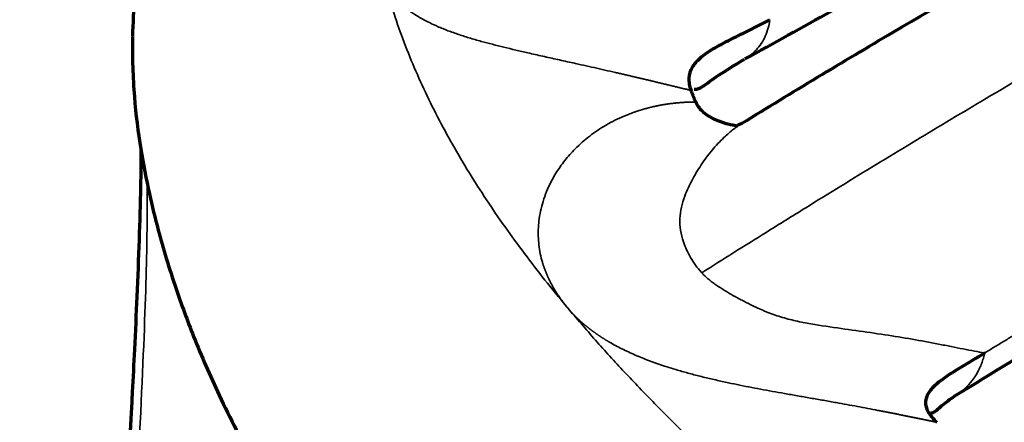
# Model space of a CAD drawing. Units: millimetres. Extents: x -2053 to 3220, y 297 to 2683.
# Drawn here: x 1398 to 1461, y 1047 to 1073 of the extents above; entities that cross this region are included whole.
import ezdxf

# ---------------------------------------------------------------- set-up
doc = ezdxf.new("R2010")
doc.units = ezdxf.units.MM
doc.layers.add('1', color=7, linetype='Continuous', true_color=0xffffff)

msp = doc.modelspace()

# ---------------------------------------------------------------- linework, layer by layer
at = {"layer": '1', "color": 155, "linetype": 'Continuous', "lineweight": 70}
for points, knots in [([(1444.68, 1070.663), (1448.414, 1072.735), (1455.874, 1076.843), (1466.735, 1082.735), (1476.962, 1088.194), (1486.252, 1093.067), (1494.612, 1097.375), (1502.049, 1101.137), (1508.569, 1104.377), (1514.179, 1107.119), (1518.881, 1109.387), (1522.539, 1111.134), (1525.245, 1112.418), (1527.154, 1113.321), (1528.934, 1114.161), (1531.08, 1115.171), (1534.018, 1116.554), (1537.812, 1118.337), (1542.465, 1120.525), (1547.983, 1123.124), (1554.378, 1126.15), (1561.665, 1129.637), (1569.581, 1133.488), (1575.08, 1136.249), (1577.843, 1137.655)], [0, 0, 0, 0, 0.084016, 0.167996, 0.244967, 0.314949, 0.377964, 0.434038, 0.483208, 0.525511, 0.56097, 0.589603, 0.608249, 0.622139, 0.632753, 0.648438, 0.670507, 0.698982, 0.733873, 0.775198, 0.823014, 0.8774, 0.938461, 1, 1, 1, 1]), ([(1585.771, 1135.358), (1583.777, 1134.372), (1579.703, 1132.384), (1573.832, 1129.616), (1568.304, 1127.07), (1563.534, 1124.911), (1559.578, 1123.143), (1556.491, 1121.774), (1553.88, 1120.622), (1551.352, 1119.512), (1548.058, 1118.069), (1543.966, 1116.282), (1539.212, 1114.213), (1534.019, 1111.95), (1528.57, 1109.574), (1522.678, 1106.967), (1516.625, 1104.251), (1509.459, 1100.969), (1501.133, 1097.053), (1491.817, 1092.526), (1482.394, 1087.785), (1473.057, 1082.947), (1463.688, 1077.853), (1454.169, 1072.356), (1447.74, 1068.483), (1444.481, 1066.472)], [0, 0, 0, 0, 0.041961, 0.085782, 0.123779, 0.158734, 0.186642, 0.207507, 0.22411, 0.241921, 0.261066, 0.293919, 0.328619, 0.361892, 0.404013, 0.444153, 0.486712, 0.532352, 0.59622, 0.66358, 0.730526, 0.79689, 0.862586, 0.930276, 1, 1, 1, 1]), ([(1458.403, 1048.883), (1460.692, 1050.296), (1465.296, 1053.092), (1471.912, 1056.985), (1477.948, 1060.411), (1483.086, 1063.218), (1487.339, 1065.469), (1490.925, 1067.318), (1494.206, 1068.984), (1498.776, 1071.274), (1504.979, 1074.316), (1512.997, 1078.126), (1521.549, 1082.051), (1529.759, 1085.688), (1537.356, 1088.954), (1544.297, 1091.876), (1551.161, 1094.72), (1557.756, 1097.448), (1562.968, 1099.611), (1566.75, 1101.186), (1569.246, 1102.228), (1571.517, 1103.182), (1573.675, 1104.092), (1575.944, 1105.053), (1578.656, 1106.209), (1582.033, 1107.662), (1586.19, 1109.473), (1591.136, 1111.67), (1596.554, 1114.132), (1600.327, 1115.906), (1602.185, 1116.792)], [0, 0, 0, 0, 0.048318, 0.097118, 0.139487, 0.175534, 0.205381, 0.22908, 0.251079, 0.274447, 0.325246, 0.38147, 0.442773, 0.504513, 0.553229, 0.601386, 0.649117, 0.696127, 0.738498, 0.757301, 0.774561, 0.790233, 0.804313, 0.819189, 0.83709, 0.860286, 0.888795, 0.922696, 0.961959, 1, 1, 1, 1]), ([(1416.29, 1102.238), (1415.362, 1101.03), (1413.806, 1098.845), (1411.98, 1095.893), (1410.842, 1093.821), (1410.165, 1092.484), (1409.719, 1091.559), (1409.291, 1090.627), (1408.705, 1089.278), (1407.95, 1087.37), (1407.031, 1084.664), (1406.098, 1081.212), (1405.295, 1076.965), (1405.047, 1073.828), (1405.002, 1072.123)], [0, 0, 0, 0, 0.142534, 0.253404, 0.332349, 0.370514, 0.398079, 0.429923, 0.466461, 0.53466, 0.619381, 0.726148, 0.853423, 1, 1, 1, 1]), ([(1446.297, 1073.212), (1446.125, 1073.117), (1445.783, 1072.933), (1445.274, 1072.672), (1444.772, 1072.422), (1444.281, 1072.18), (1443.804, 1071.944), (1443.19, 1071.631), (1442.476, 1071.235), (1441.748, 1070.721), (1441.221, 1070.132), (1441.031, 1069.552), (1441.066, 1069.036), (1441.144, 1068.766), (1441.198, 1068.628)], [0, 0, 0, 0, 0.0625, 0.125001, 0.187501, 0.250001, 0.312502, 0.375002, 0.500003, 0.625003, 0.750004, 0.875005, 0.937505, 1, 1, 1, 1]), ([(1405.002, 1072.077), (1404.984, 1070.776), (1405.06, 1068.336), (1405.485, 1064.958), (1406.04, 1062.086), (1406.619, 1059.725), (1407.197, 1057.692), (1407.929, 1055.401), (1409.023, 1052.428), (1410.679, 1048.617), (1413.002, 1044.12), (1416.155, 1038.994), (1418.713, 1035.439), (1420.172, 1033.571)], [0, 0, 0, 0, 0.094186, 0.178357, 0.25106, 0.311142, 0.358375, 0.40975, 0.489469, 0.588269, 0.705866, 0.842952, 1, 1, 1, 1]), ([(1441.403, 1068.716), (1441.508, 1068.679), (1441.861, 1068.782), (1442.825, 1069.544), (1443.941, 1070.216), (1444.655, 1070.653)], [0, 0, 0, 0, 0.21539, 0.574073, 1, 1, 1, 1]), ([(1441.499, 1067.874), (1441.488, 1067.902), (1441.465, 1067.958), (1441.43, 1068.041), (1441.396, 1068.125), (1441.362, 1068.209), (1441.328, 1068.292), (1441.295, 1068.376), (1441.262, 1068.46), (1441.229, 1068.543), (1441.208, 1068.599), (1441.197, 1068.626)], [0, 0, 0, 0, 0.111591, 0.223062, 0.334412, 0.445643, 0.556753, 0.667743, 0.778615, 0.889367, 1, 1, 1, 1]), ([(1441.5, 1067.875), (1441.54, 1067.777), (1441.65, 1067.579), (1441.899, 1067.29), (1442.235, 1067.021), (1442.641, 1066.786), (1443.097, 1066.595), (1443.632, 1066.434), (1444.019, 1066.363), (1444.238, 1066.334)], [0, 0, 0, 0, 0.136881, 0.273769, 0.410658, 0.547546, 0.684434, 0.821322, 1, 1, 1, 1]), ([(1405.552, 1064.84), (1405.55, 1064.088), (1405.526, 1062.222), (1405.436, 1058.99), (1405.296, 1055.399), (1405.142, 1052.078), (1405.012, 1049.509), (1404.918, 1047.733), (1404.85, 1046.497), (1404.779, 1045.215), (1404.688, 1043.606), (1404.566, 1041.499), (1404.41, 1038.886), (1404.215, 1035.708), (1403.974, 1031.895), (1403.677, 1027.322), (1403.316, 1021.901), (1402.884, 1015.558), (1402.376, 1008.223), (1401.786, 999.84), (1401.112, 990.37), (1400.351, 979.797), (1399.504, 968.13), (1398.609, 955.866), (1397.996, 947.495), (1397.693, 943.372)], [0, 0, 0, 0, 0.026885, 0.060452, 0.093515, 0.123322, 0.147034, 0.159401, 0.16848, 0.177994, 0.191091, 0.208168, 0.229746, 0.25508, 0.285791, 0.322629, 0.366252, 0.417274, 0.476246, 0.543623, 0.619728, 0.70471, 0.798502, 0.900779, 1, 1, 1, 1]), ([(1460.231, 1051.602), (1460.15, 1051.552), (1459.991, 1051.455), (1459.674, 1051.264), (1459.135, 1050.942), (1458.41, 1050.509), (1457.637, 1050.012), (1456.994, 1049.519), (1456.61, 1049.089), (1456.433, 1048.719), (1456.378, 1048.427), (1456.414, 1048.117), (1456.547, 1047.791), (1456.78, 1047.452), (1456.995, 1047.221), (1457.115, 1047.105)], [0, 0, 0, 0, 0.03125, 0.0625, 0.125, 0.25, 0.375, 0.500001, 0.625001, 0.687501, 0.750001, 0.812501, 0.875001, 0.937501, 1, 1, 1, 1]), ([(1456.724, 1047.725), (1456.82, 1047.698), (1457.038, 1047.791), (1457.515, 1048.267), (1458.074, 1048.662), (1458.384, 1048.879)], [0, 0, 0, 0, 0.348162, 0.690948, 1, 1, 1, 1])]:
    msp.add_open_spline(points, degree=3, knots=knots, dxfattribs=at)
at = {"layer": '1', "color": 155, "linetype": 'Continuous', "lineweight": 35}
for points, knots in [([(1594.665, 1131.292), (1593.842, 1130.895), (1591.458, 1129.753), (1588.294, 1128.267), (1585.561, 1127.004), (1583.992, 1126.285), (1582.423, 1125.569), (1580.467, 1124.684), (1578.131, 1123.637), (1575.544, 1122.488), (1572.18, 1121.007), (1568.823, 1119.547), (1565.724, 1118.21), (1563.308, 1117.172), (1560.897, 1116.142), (1558.024, 1114.919), (1555.561, 1113.872), (1552.604, 1112.618), (1549.885, 1111.468), (1547.068, 1110.275), (1544.916, 1109.366), (1543.102, 1108.596), (1541.657, 1107.985), (1540.44, 1107.469), (1539.128, 1106.911), (1537.623, 1106.27), (1536.095, 1105.617), (1534.682, 1105.011), (1532.78, 1104.192), (1530.499, 1103.205), (1527.316, 1101.817), (1521.933, 1099.444), (1514.253, 1095.976), (1505.674, 1091.965), (1498.636, 1088.569), (1493.129, 1085.85), (1489.3, 1083.927), (1486.237, 1082.368), (1484.327, 1081.387), (1482.804, 1080.599), (1481.296, 1079.815), (1479.784, 1079.021), (1478.061, 1078.106), (1476.546, 1077.294), (1475.034, 1076.476), (1473.345, 1075.553), (1471.435, 1074.497), (1468.404, 1072.798), (1464.61, 1070.627), (1460.057, 1067.957), (1455.483, 1065.218), (1451.675, 1062.896), (1448.537, 1060.961), (1445.528, 1059.09), (1443.281, 1057.681), (1441.888, 1056.803)], [0, 0, 0, 0, 0.015921, 0.046129, 0.061302, 0.068885, 0.076551, 0.091749, 0.106833, 0.121928, 0.142044, 0.172233, 0.18728, 0.202427, 0.21933, 0.234297, 0.258489, 0.2674, 0.29203, 0.311602, 0.322469, 0.334094, 0.347055, 0.350754, 0.357904, 0.372702, 0.38022, 0.38781, 0.400343, 0.417443, 0.432496, 0.462694, 0.523008, 0.583342, 0.631511, 0.661739, 0.691986, 0.707105, 0.722229, 0.729744, 0.737192, 0.752036, 0.759622, 0.771264, 0.781978, 0.789546, 0.804659, 0.81978, 0.849528, 0.879765, 0.909999, 0.940234, 0.955326, 0.972315, 1, 1, 1, 1]), ([(1603.332, 1118.965), (1603.169, 1118.888), (1602.843, 1118.733), (1602.354, 1118.502), (1601.865, 1118.271), (1601.376, 1118.041), (1600.888, 1117.812), (1600.399, 1117.584), (1599.91, 1117.356), (1599.422, 1117.129), (1598.933, 1116.902), (1598.445, 1116.676), (1597.957, 1116.451), (1597.469, 1116.226), (1596.98, 1116.002), (1596.492, 1115.779), (1596.004, 1115.556), (1595.516, 1115.333), (1595.029, 1115.112), (1594.541, 1114.89), (1594.053, 1114.67), (1593.565, 1114.45), (1593.078, 1114.23), (1592.59, 1114.011), (1592.103, 1113.793), (1591.616, 1113.575), (1591.129, 1113.357), (1590.641, 1113.14), (1590.154, 1112.923), (1589.666, 1112.707), (1589.178, 1112.491), (1588.691, 1112.276), (1588.204, 1112.062), (1587.717, 1111.848), (1587.23, 1111.634), (1586.744, 1111.421), (1586.258, 1111.209), (1585.771, 1110.997), (1585.285, 1110.785), (1584.799, 1110.574), (1584.313, 1110.363), (1583.827, 1110.153), (1583.34, 1109.942), (1582.854, 1109.733), (1582.368, 1109.523), (1581.883, 1109.314), (1581.397, 1109.106), (1580.911, 1108.897), (1580.425, 1108.689), (1579.94, 1108.482), (1579.454, 1108.274), (1578.969, 1108.067), (1578.483, 1107.861), (1577.998, 1107.654), (1577.513, 1107.448), (1577.028, 1107.243), (1576.542, 1107.037), (1576.057, 1106.832), (1575.572, 1106.627), (1575.087, 1106.422), (1574.602, 1106.218), (1574.118, 1106.014), (1573.633, 1105.81), (1573.148, 1105.606), (1572.663, 1105.403), (1572.178, 1105.199), (1571.693, 1104.996), (1571.12, 1104.756), (1570.459, 1104.48), (1569.711, 1104.168), (1568.962, 1103.856), (1568.214, 1103.544), (1567.466, 1103.233), (1566.718, 1102.923), (1565.971, 1102.613), (1565.224, 1102.303), (1564.476, 1101.993), (1563.729, 1101.684), (1562.982, 1101.374), (1562.235, 1101.065), (1561.487, 1100.756), (1560.74, 1100.447), (1559.993, 1100.139), (1559.246, 1099.831), (1558.5, 1099.523), (1557.754, 1099.215), (1557.007, 1098.907), (1556.26, 1098.599), (1555.512, 1098.291), (1554.765, 1097.983), (1554.017, 1097.674), (1553.271, 1097.366), (1552.525, 1097.058), (1551.813, 1096.763), (1551.134, 1096.482), (1550.488, 1096.214), (1549.84, 1095.946), (1549.194, 1095.678), (1548.547, 1095.41), (1547.9, 1095.141), (1547.253, 1094.872), (1546.607, 1094.603), (1545.673, 1094.215), (1544.452, 1093.705), (1542.944, 1093.073), (1541.436, 1092.439), (1539.928, 1091.804), (1538.422, 1091.167), (1536.916, 1090.525), (1535.409, 1089.88), (1533.903, 1089.232), (1531.609, 1088.239), (1528.528, 1086.892), (1524.663, 1085.176), (1520.8, 1083.435), (1516.94, 1081.667), (1513.081, 1079.873), (1509.225, 1078.053), (1505.371, 1076.206), (1502.435, 1074.779), (1500.418, 1073.787), (1499.318, 1073.244), (1498.218, 1072.698), (1497.117, 1072.149), (1496.017, 1071.598), (1494.917, 1071.043), (1493.816, 1070.485), (1492.715, 1069.923), (1491.615, 1069.359), (1490.516, 1068.792), (1489.417, 1068.221), (1488.318, 1067.647), (1487.218, 1067.069), (1486.383, 1066.626), (1485.813, 1066.322), (1485.507, 1066.16), (1485.202, 1065.997), (1484.897, 1065.833), (1484.592, 1065.67), (1484.287, 1065.506), (1483.982, 1065.342), (1483.677, 1065.178), (1483.373, 1065.013), (1483.068, 1064.848), (1482.764, 1064.683), (1482.459, 1064.518), (1482.155, 1064.352), (1481.85, 1064.186), (1481.545, 1064.019), (1481.241, 1063.852), (1480.936, 1063.685), (1480.631, 1063.517), (1480.327, 1063.349), (1480.022, 1063.181), (1479.717, 1063.013), (1479.413, 1062.844), (1479.108, 1062.674), (1478.804, 1062.505), (1478.499, 1062.335), (1478.194, 1062.165), (1477.89, 1061.994), (1477.585, 1061.824), (1477.281, 1061.653), (1476.976, 1061.481), (1476.671, 1061.309), (1476.367, 1061.137), (1476.062, 1060.965), (1475.758, 1060.792), (1475.453, 1060.619), (1475.148, 1060.446), (1474.844, 1060.272), (1474.539, 1060.098), (1474.234, 1059.924), (1473.93, 1059.749), (1473.625, 1059.574), (1473.321, 1059.399), (1473.016, 1059.223), (1472.711, 1059.047), (1472.407, 1058.871), (1472.102, 1058.695), (1471.798, 1058.518), (1471.493, 1058.341), (1471.188, 1058.163), (1470.884, 1057.986), (1470.579, 1057.808), (1470.275, 1057.629), (1469.97, 1057.451), (1469.666, 1057.272), (1469.361, 1057.093), (1469.057, 1056.913), (1468.752, 1056.734), (1468.448, 1056.554), (1468.143, 1056.374), (1467.839, 1056.193), (1467.534, 1056.012), (1467.23, 1055.831), (1466.925, 1055.65), (1466.621, 1055.468), (1466.317, 1055.287), (1466.012, 1055.105), (1465.708, 1054.922), (1465.403, 1054.74), (1465.099, 1054.557), (1464.795, 1054.374), (1464.49, 1054.19), (1464.186, 1054.007), (1463.882, 1053.823), (1463.577, 1053.639), (1463.273, 1053.455), (1462.969, 1053.271), (1462.664, 1053.086), (1462.36, 1052.901), (1462.056, 1052.716), (1461.752, 1052.531), (1461.447, 1052.345), (1461.143, 1052.16), (1460.839, 1051.974), (1460.535, 1051.788), (1460.332, 1051.664), (1460.231, 1051.602)], [0, 0, 0, 0, 0.003371, 0.006741, 0.010112, 0.013483, 0.016853, 0.020224, 0.023594, 0.026964, 0.030334, 0.033703, 0.037073, 0.040442, 0.043812, 0.047181, 0.050551, 0.053921, 0.05729, 0.06066, 0.06403, 0.067399, 0.070769, 0.074138, 0.077507, 0.080874, 0.084241, 0.08761, 0.090982, 0.094356, 0.09773, 0.101104, 0.104477, 0.107847, 0.111215, 0.114583, 0.117951, 0.121319, 0.124688, 0.128057, 0.131426, 0.134795, 0.138165, 0.141534, 0.144903, 0.148272, 0.151641, 0.155011, 0.15838, 0.161749, 0.165118, 0.168487, 0.171856, 0.175224, 0.178593, 0.181962, 0.185331, 0.1887, 0.192068, 0.195437, 0.198806, 0.202175, 0.205544, 0.208914, 0.212283, 0.215654, 0.219024, 0.222396, 0.227604, 0.232813, 0.238021, 0.243228, 0.248433, 0.253636, 0.258837, 0.264036, 0.269236, 0.274436, 0.279639, 0.284845, 0.290052, 0.295256, 0.300459, 0.30566, 0.310861, 0.316063, 0.321267, 0.326475, 0.331685, 0.336898, 0.342111, 0.34732, 0.352517, 0.357707, 0.362207, 0.366719, 0.371239, 0.375755, 0.380258, 0.384772, 0.389286, 0.393795, 0.398305, 0.408832, 0.41935, 0.429883, 0.440405, 0.450921, 0.461445, 0.471974, 0.482502, 0.49303, 0.520095, 0.547155, 0.574215, 0.601275, 0.628336, 0.6554, 0.682465, 0.709528, 0.717259, 0.724989, 0.73272, 0.740452, 0.748186, 0.755921, 0.763657, 0.771396, 0.779135, 0.786858, 0.794585, 0.802316, 0.810044, 0.817782, 0.819929, 0.822075, 0.824222, 0.826368, 0.828513, 0.830658, 0.832802, 0.834945, 0.837088, 0.839229, 0.841371, 0.843513, 0.845655, 0.847798, 0.84994, 0.852083, 0.854226, 0.856369, 0.858512, 0.860655, 0.862798, 0.86494, 0.867083, 0.869226, 0.871368, 0.873511, 0.875654, 0.877797, 0.87994, 0.882083, 0.884227, 0.88637, 0.888513, 0.890657, 0.8928, 0.894944, 0.897087, 0.899231, 0.901375, 0.903518, 0.905662, 0.907806, 0.90995, 0.912094, 0.914238, 0.916382, 0.918526, 0.92067, 0.922814, 0.924958, 0.927102, 0.929246, 0.93139, 0.933534, 0.935678, 0.937822, 0.939966, 0.94211, 0.944254, 0.946399, 0.948543, 0.950687, 0.952831, 0.954975, 0.957119, 0.959264, 0.961408, 0.963552, 0.965696, 0.967841, 0.969985, 0.972129, 0.974273, 0.976418, 0.978562, 0.980706, 0.98285, 0.984994, 0.987138, 0.989282, 0.991426, 0.99357, 0.995713, 0.997857, 1, 1, 1, 1]), ([(1405.002, 1072.082), (1405.004, 1072.513), (1405.129, 1074.792), (1406.521, 1079.52), (1412.654, 1083.98), (1417.834, 1084.455), (1420.255, 1084.315)], [0, 0, 0, 0, 0.070817, 0.39266, 0.714504, 1, 1, 1, 1]), ([(1441.197, 1068.627), (1441.158, 1068.636), (1441.08, 1068.655), (1440.963, 1068.683), (1440.846, 1068.711), (1440.729, 1068.739), (1440.611, 1068.767), (1440.493, 1068.796), (1440.375, 1068.824), (1440.256, 1068.853), (1440.137, 1068.882), (1440.018, 1068.91), (1439.899, 1068.939), (1439.779, 1068.968), (1439.659, 1068.997), (1439.538, 1069.026), (1439.417, 1069.055), (1439.296, 1069.084), (1439.175, 1069.113), (1439.053, 1069.142), (1438.931, 1069.171), (1438.809, 1069.2), (1438.686, 1069.23), (1438.563, 1069.259), (1438.44, 1069.288), (1438.316, 1069.317), (1438.193, 1069.347), (1438.068, 1069.376), (1437.944, 1069.406), (1437.819, 1069.435), (1437.694, 1069.464), (1437.569, 1069.494), (1437.443, 1069.523), (1437.317, 1069.553), (1437.191, 1069.582), (1437.064, 1069.612), (1436.937, 1069.641), (1436.81, 1069.671), (1436.682, 1069.7), (1436.554, 1069.729), (1436.426, 1069.759), (1436.112, 1069.831), (1435.613, 1069.944), (1434.924, 1070.1), (1434.238, 1070.253), (1433.615, 1070.392), (1433.055, 1070.516), (1432.562, 1070.625), (1432.072, 1070.734), (1431.587, 1070.843), (1431.107, 1070.951), (1430.525, 1071.084), (1429.847, 1071.241), (1429.079, 1071.425), (1428.334, 1071.612), (1427.711, 1071.778), (1427.207, 1071.92), (1426.816, 1072.036), (1426.435, 1072.154), (1426.065, 1072.276), (1425.706, 1072.402), (1425.359, 1072.531), (1425.022, 1072.665), (1424.615, 1072.839), (1424.147, 1073.059), (1423.638, 1073.335), (1423.171, 1073.629), (1422.746, 1073.942), (1422.466, 1074.186), (1422.299, 1074.349), (1422.226, 1074.422), (1422.156, 1074.496), (1422.088, 1074.571), (1422.022, 1074.647), (1421.958, 1074.723), (1421.897, 1074.8), (1421.838, 1074.877), (1421.781, 1074.955), (1421.726, 1075.034), (1421.674, 1075.113), (1421.636, 1075.175), (1421.61, 1075.218), (1421.595, 1075.243), (1421.581, 1075.269), (1421.567, 1075.294), (1421.552, 1075.32), (1421.538, 1075.346), (1421.525, 1075.372), (1421.511, 1075.398), (1421.498, 1075.424), (1421.485, 1075.451), (1421.472, 1075.478), (1421.459, 1075.505), (1421.446, 1075.533), (1421.434, 1075.56), (1421.421, 1075.588), (1421.409, 1075.616), (1421.397, 1075.644), (1421.386, 1075.673), (1421.374, 1075.701), (1421.363, 1075.73), (1421.352, 1075.759), (1421.341, 1075.789), (1421.33, 1075.818), (1421.319, 1075.848), (1421.309, 1075.878), (1421.299, 1075.908), (1421.289, 1075.939), (1421.279, 1075.969), (1421.269, 1076), (1421.26, 1076.031), (1421.25, 1076.062), (1421.241, 1076.094), (1421.232, 1076.126), (1421.223, 1076.157), (1421.218, 1076.179), (1421.215, 1076.19)], [0, 0, 0, 0, 0.006305, 0.012596, 0.018874, 0.025139, 0.031391, 0.03763, 0.043856, 0.05007, 0.056272, 0.062461, 0.068639, 0.074804, 0.080959, 0.087101, 0.093233, 0.099353, 0.105463, 0.111562, 0.11765, 0.123728, 0.129796, 0.135855, 0.141903, 0.147942, 0.153972, 0.159993, 0.166005, 0.172009, 0.178004, 0.183991, 0.18997, 0.195941, 0.201905, 0.207862, 0.213811, 0.219754, 0.22569, 0.23162, 0.237544, 0.243462, 0.274951, 0.305764, 0.335946, 0.365545, 0.386891, 0.407872, 0.428508, 0.448818, 0.468821, 0.488537, 0.521095, 0.55264, 0.583264, 0.61306, 0.629817, 0.646256, 0.662397, 0.678259, 0.693866, 0.709241, 0.724409, 0.739396, 0.765707, 0.791555, 0.817124, 0.842607, 0.868204, 0.873667, 0.879122, 0.884572, 0.890019, 0.895466, 0.900913, 0.906362, 0.911817, 0.917278, 0.922748, 0.928229, 0.933723, 0.935414, 0.937117, 0.938831, 0.940557, 0.942293, 0.944041, 0.945801, 0.947572, 0.949355, 0.951149, 0.952955, 0.954773, 0.956603, 0.958445, 0.960299, 0.962165, 0.964043, 0.965934, 0.967837, 0.969752, 0.971679, 0.973619, 0.975572, 0.977537, 0.979515, 0.981506, 0.983509, 0.985525, 0.987554, 0.989596, 0.99165, 0.993718, 0.995799, 0.997893, 1, 1, 1, 1]), ([(1433.109, 1054.636), (1432.646, 1055.2), (1431.718, 1056.328), (1430.397, 1058.044), (1429.132, 1059.777), (1427.933, 1061.531), (1426.801, 1063.303), (1425.743, 1065.094), (1424.763, 1066.903), (1423.865, 1068.729), (1423.053, 1070.572), (1422.336, 1072.43), (1421.71, 1074.302), (1421.38, 1075.56), (1421.215, 1076.189)], [0, 0, 0, 0, 0.083335, 0.166675, 0.250018, 0.333363, 0.416704, 0.500036, 0.583357, 0.666666, 0.749974, 0.833298, 0.916644, 1, 1, 1, 1]), ([(1446.297, 1073.212), (1446.29, 1073.149), (1446.277, 1073.019), (1446.215, 1072.697), (1446.077, 1072.266), (1445.83, 1071.774), (1445.523, 1071.348), (1445.165, 1070.991), (1444.874, 1070.78), (1444.709, 1070.684), (1444.68, 1070.667)], [0, 0, 0, 0, 0.054407, 0.113433, 0.28348, 0.453716, 0.623931, 0.793908, 0.964007, 1, 1, 1, 1]), ([(1433.11, 1054.636), (1433.092, 1054.659), (1433.055, 1054.705), (1433.001, 1054.773), (1432.948, 1054.841), (1432.895, 1054.91), (1432.843, 1054.979), (1432.793, 1055.048), (1432.743, 1055.117), (1432.694, 1055.186), (1432.646, 1055.256), (1432.598, 1055.325), (1432.552, 1055.395), (1432.506, 1055.465), (1432.461, 1055.535), (1432.417, 1055.605), (1432.374, 1055.675), (1432.332, 1055.746), (1432.29, 1055.816), (1432.25, 1055.887), (1432.21, 1055.958), (1432.171, 1056.029), (1432.133, 1056.1), (1432.096, 1056.172), (1432.059, 1056.243), (1432.024, 1056.315), (1431.989, 1056.387), (1431.955, 1056.459), (1431.922, 1056.531), (1431.89, 1056.603), (1431.859, 1056.675), (1431.828, 1056.747), (1431.799, 1056.82), (1431.77, 1056.893), (1431.742, 1056.966), (1431.715, 1057.039), (1431.688, 1057.112), (1431.663, 1057.185), (1431.638, 1057.258), (1431.614, 1057.332), (1431.592, 1057.405), (1431.521, 1057.641), (1431.421, 1058.041), (1431.331, 1058.607), (1431.29, 1059.176), (1431.298, 1059.746), (1431.356, 1060.342), (1431.472, 1060.961), (1431.653, 1061.598), (1431.892, 1062.224), (1432.16, 1062.777), (1432.438, 1063.26), (1432.712, 1063.675), (1433.012, 1064.079), (1433.339, 1064.469), (1433.715, 1064.869), (1434.144, 1065.273), (1434.629, 1065.672), (1435.145, 1066.043), (1435.692, 1066.385), (1436.268, 1066.695), (1436.874, 1066.973), (1437.31, 1067.142), (1437.557, 1067.228), (1437.607, 1067.246), (1437.658, 1067.263), (1437.708, 1067.28), (1437.759, 1067.296), (1437.81, 1067.313), (1437.861, 1067.329), (1437.911, 1067.345), (1437.962, 1067.36), (1438.013, 1067.376), (1438.064, 1067.391), (1438.116, 1067.406), (1438.167, 1067.421), (1438.218, 1067.435), (1438.27, 1067.45), (1438.321, 1067.464), (1438.373, 1067.478), (1438.424, 1067.491), (1438.476, 1067.505), (1438.528, 1067.518), (1438.58, 1067.53), (1438.632, 1067.543), (1438.684, 1067.555), (1438.736, 1067.568), (1438.788, 1067.58), (1438.841, 1067.591), (1438.893, 1067.603), (1438.945, 1067.614), (1438.998, 1067.625), (1439.051, 1067.635), (1439.103, 1067.646), (1439.156, 1067.656), (1439.209, 1067.666), (1439.262, 1067.676), (1439.315, 1067.686), (1439.368, 1067.695), (1439.421, 1067.704), (1439.474, 1067.713), (1439.528, 1067.721), (1439.581, 1067.73), (1439.635, 1067.738), (1439.688, 1067.746), (1439.742, 1067.753), (1439.795, 1067.761), (1439.849, 1067.768), (1439.903, 1067.775), (1439.957, 1067.782), (1440.011, 1067.788), (1440.065, 1067.794), (1440.119, 1067.8), (1440.174, 1067.806), (1440.228, 1067.811), (1440.282, 1067.817), (1440.337, 1067.822), (1440.391, 1067.827), (1440.446, 1067.831), (1440.501, 1067.836), (1440.556, 1067.84), (1440.61, 1067.844), (1440.665, 1067.847), (1440.72, 1067.851), (1440.775, 1067.854), (1440.831, 1067.857), (1440.886, 1067.859), (1440.941, 1067.862), (1440.997, 1067.864), (1441.052, 1067.866), (1441.108, 1067.868), (1441.163, 1067.87), (1441.219, 1067.871), (1441.275, 1067.872), (1441.331, 1067.873), (1441.387, 1067.874), (1441.443, 1067.874), (1441.48, 1067.874), (1441.499, 1067.874)], [0, 0, 0, 0, 0.003681, 0.007359, 0.011033, 0.014704, 0.018372, 0.022037, 0.025699, 0.029359, 0.033017, 0.036673, 0.040327, 0.043979, 0.047629, 0.051278, 0.054926, 0.058573, 0.062219, 0.065864, 0.069509, 0.073154, 0.076799, 0.080444, 0.084089, 0.087734, 0.09138, 0.095027, 0.098675, 0.102324, 0.105975, 0.109627, 0.113281, 0.116937, 0.120595, 0.124255, 0.127917, 0.131583, 0.135251, 0.138922, 0.142596, 0.146273, 0.174219, 0.202341, 0.230713, 0.259407, 0.288489, 0.321933, 0.355859, 0.390348, 0.42548, 0.45093, 0.476668, 0.502723, 0.529123, 0.555897, 0.588246, 0.620969, 0.654118, 0.68775, 0.72192, 0.756682, 0.792093, 0.794868, 0.797642, 0.800415, 0.803188, 0.80596, 0.808731, 0.811503, 0.814273, 0.817043, 0.819813, 0.822583, 0.825352, 0.828121, 0.830889, 0.833657, 0.836425, 0.839192, 0.841959, 0.844726, 0.847493, 0.85026, 0.853026, 0.855793, 0.858559, 0.861325, 0.864091, 0.866857, 0.869623, 0.872389, 0.875155, 0.877921, 0.880687, 0.883454, 0.88622, 0.888986, 0.891753, 0.89452, 0.897287, 0.900054, 0.902821, 0.905589, 0.908357, 0.911125, 0.913894, 0.916663, 0.919432, 0.922202, 0.924972, 0.927743, 0.930514, 0.933285, 0.936057, 0.93883, 0.941603, 0.944377, 0.947151, 0.949926, 0.952701, 0.955477, 0.958254, 0.961032, 0.96381, 0.966589, 0.969368, 0.972149, 0.97493, 0.977712, 0.980495, 0.983279, 0.986063, 0.988849, 0.991635, 0.994423, 0.997211, 1, 1, 1, 1]), ([(1444.502, 1066.491), (1444.446, 1066.457), (1444.286, 1066.354), (1444.025, 1066.169), (1443.721, 1065.927), (1443.253, 1065.514), (1442.647, 1064.877), (1441.935, 1063.947), (1441.294, 1062.909), (1440.724, 1061.703), (1440.368, 1060.321), (1440.568, 1059.138), (1440.903, 1058.299), (1441.161, 1057.795), (1441.471, 1057.292), (1441.749, 1056.966), (1441.888, 1056.803)], [0, 0, 0, 0, 0.020949, 0.060663, 0.10038, 0.140099, 0.247637, 0.355178, 0.462723, 0.570246, 0.699147, 0.827969, 0.87097, 0.913978, 0.957029, 1, 1, 1, 1]), ([(1398.077, 940.977), (1400.692, 975.862), (1403.2, 1009.578), (1405.27, 1041.901), (1405.65, 1049.48), (1405.915, 1057.294), (1405.952, 1059.307), (1405.96, 1061.576), (1405.957, 1062.173), (1405.949, 1062.71)], [0, 0, 0, 0, 0.515444, 0.515444, 0.798939, 0.798939, 0.940687, 0.940687, 1, 1, 1, 1]), ([(1441.888, 1056.803), (1441.932, 1056.757), (1442.019, 1056.665), (1442.115, 1056.575), (1442.163, 1056.531)], [0, 0, 0, 0, 0.49957, 1, 1, 1, 1]), ([(1442.163, 1056.531), (1442.235, 1056.466), (1442.381, 1056.338), (1442.622, 1056.153), (1442.876, 1055.972), (1443.141, 1055.797), (1443.415, 1055.626), (1443.696, 1055.458), (1443.985, 1055.294), (1444.278, 1055.133), (1444.577, 1054.975), (1444.881, 1054.82), (1445.371, 1054.579), (1446.06, 1054.262), (1446.997, 1053.928), (1447.975, 1053.674), (1449.296, 1053.422), (1450.935, 1053.185), (1452.839, 1052.921), (1454.662, 1052.641), (1456.117, 1052.393), (1457.236, 1052.18), (1458.062, 1052.015), (1458.84, 1051.859), (1459.571, 1051.715), (1460.011, 1051.639), (1460.231, 1051.602)], [0, 0, 0, 0, 0.017042, 0.034088, 0.051149, 0.068213, 0.085269, 0.102322, 0.119376, 0.136425, 0.15347, 0.170519, 0.187579, 0.234479, 0.281303, 0.328146, 0.375004, 0.468741, 0.562506, 0.656205, 0.749961, 0.799997, 0.850018, 0.900011, 0.949991, 1, 1, 1, 1]), ([(1454.216, 1034.609), (1453.442, 1035.231), (1451.893, 1036.476), (1449.618, 1038.371), (1447.384, 1040.286), (1445.198, 1042.225), (1443.061, 1044.189), (1440.978, 1046.177), (1438.953, 1048.192), (1436.994, 1050.234), (1435.099, 1052.302), (1433.901, 1053.705), (1433.301, 1054.407)], [0, 0, 0, 0, 0.100009, 0.200022, 0.300031, 0.400036, 0.500042, 0.600052, 0.700056, 0.800044, 0.90002, 1, 1, 1, 1]), ([(1457.115, 1047.105), (1457.081, 1047.112), (1457.013, 1047.127), (1456.912, 1047.148), (1456.809, 1047.17), (1456.707, 1047.192), (1456.604, 1047.214), (1456.5, 1047.235), (1456.396, 1047.257), (1456.292, 1047.279), (1456.187, 1047.301), (1456.081, 1047.323), (1455.976, 1047.345), (1455.869, 1047.367), (1455.763, 1047.39), (1455.656, 1047.412), (1455.548, 1047.434), (1455.44, 1047.456), (1455.332, 1047.478), (1455.223, 1047.501), (1455.114, 1047.523), (1455.004, 1047.545), (1454.894, 1047.567), (1454.784, 1047.59), (1454.673, 1047.612), (1454.562, 1047.635), (1454.45, 1047.657), (1454.337, 1047.679), (1454.225, 1047.702), (1454.112, 1047.724), (1453.998, 1047.747), (1453.884, 1047.769), (1453.77, 1047.792), (1453.655, 1047.814), (1453.54, 1047.837), (1453.424, 1047.859), (1453.128, 1047.916), (1452.649, 1048.008), (1451.978, 1048.133), (1451.3, 1048.258), (1450.566, 1048.391), (1449.778, 1048.53), (1448.938, 1048.677), (1448.098, 1048.824), (1447.278, 1048.968), (1446.48, 1049.111), (1445.707, 1049.253), (1444.94, 1049.399), (1444.181, 1049.551), (1443.399, 1049.715), (1442.599, 1049.894), (1441.786, 1050.089), (1440.993, 1050.297), (1440.222, 1050.517), (1439.386, 1050.779), (1438.497, 1051.091), (1437.575, 1051.462), (1436.708, 1051.865), (1436.154, 1052.164), (1435.867, 1052.332), (1435.825, 1052.356), (1435.784, 1052.381), (1435.743, 1052.406), (1435.702, 1052.43), (1435.661, 1052.455), (1435.62, 1052.48), (1435.58, 1052.505), (1435.54, 1052.53), (1435.5, 1052.556), (1435.46, 1052.581), (1435.42, 1052.606), (1435.381, 1052.632), (1435.341, 1052.658), (1435.302, 1052.683), (1435.263, 1052.709), (1435.225, 1052.735), (1435.186, 1052.761), (1435.148, 1052.787), (1435.11, 1052.813), (1435.072, 1052.84), (1435.034, 1052.866), (1434.996, 1052.892), (1434.959, 1052.919), (1434.922, 1052.946), (1434.885, 1052.973), (1434.848, 1052.999), (1434.811, 1053.026), (1434.775, 1053.053), (1434.739, 1053.081), (1434.702, 1053.108), (1434.667, 1053.135), (1434.631, 1053.163), (1434.595, 1053.19), (1434.56, 1053.218), (1434.525, 1053.246), (1434.49, 1053.274), (1434.455, 1053.302), (1434.421, 1053.33), (1434.386, 1053.358), (1434.352, 1053.386), (1434.318, 1053.414), (1434.284, 1053.443), (1434.251, 1053.471), (1434.217, 1053.5), (1434.184, 1053.529), (1434.151, 1053.558), (1434.118, 1053.587), (1434.085, 1053.616), (1434.053, 1053.645), (1434.021, 1053.674), (1433.989, 1053.704), (1433.957, 1053.733), (1433.925, 1053.763), (1433.893, 1053.792), (1433.862, 1053.822), (1433.831, 1053.852), (1433.8, 1053.882), (1433.769, 1053.912), (1433.739, 1053.942), (1433.708, 1053.972), (1433.678, 1054.003), (1433.648, 1054.033), (1433.618, 1054.064), (1433.589, 1054.095), (1433.559, 1054.125), (1433.53, 1054.156), (1433.501, 1054.187), (1433.472, 1054.218), (1433.443, 1054.25), (1433.415, 1054.281), (1433.387, 1054.312), (1433.358, 1054.344), (1433.33, 1054.375), (1433.312, 1054.397), (1433.303, 1054.407)], [0, 0, 0, 0, 0.004913, 0.009821, 0.014722, 0.019618, 0.024508, 0.029393, 0.034273, 0.039147, 0.044017, 0.048882, 0.053743, 0.058599, 0.063451, 0.068299, 0.073143, 0.077984, 0.082821, 0.087655, 0.092486, 0.097314, 0.102139, 0.106962, 0.111783, 0.116601, 0.121418, 0.126233, 0.131047, 0.135859, 0.14067, 0.14548, 0.15029, 0.155099, 0.159908, 0.164717, 0.169527, 0.196632, 0.223535, 0.250274, 0.276889, 0.309013, 0.340657, 0.371896, 0.402799, 0.431394, 0.459629, 0.487556, 0.515225, 0.542688, 0.573319, 0.603485, 0.633258, 0.662713, 0.691926, 0.731087, 0.769637, 0.807805, 0.845832, 0.847875, 0.849917, 0.851959, 0.854, 0.85604, 0.858081, 0.86012, 0.86216, 0.864198, 0.866237, 0.868275, 0.870314, 0.872351, 0.874389, 0.876427, 0.878464, 0.880502, 0.882539, 0.884577, 0.886615, 0.888652, 0.89069, 0.892728, 0.894767, 0.896806, 0.898845, 0.900884, 0.902924, 0.904964, 0.907005, 0.909046, 0.911088, 0.91313, 0.915173, 0.917217, 0.919262, 0.921307, 0.923353, 0.9254, 0.927448, 0.929497, 0.931547, 0.933597, 0.935649, 0.937702, 0.939756, 0.941812, 0.943868, 0.945926, 0.947985, 0.950046, 0.952107, 0.954171, 0.956235, 0.958301, 0.960369, 0.962438, 0.964509, 0.966582, 0.968656, 0.970732, 0.97281, 0.97489, 0.976971, 0.979054, 0.98114, 0.983227, 0.985316, 0.987407, 0.989501, 0.991596, 0.993694, 0.995794, 0.997896, 1, 1, 1, 1]), ([(1460.231, 1051.602), (1460.217, 1051.546), (1460.19, 1051.432), (1460.144, 1051.264), (1460.091, 1051.097), (1460.032, 1050.934), (1459.968, 1050.776), (1459.9, 1050.622), (1459.828, 1050.473), (1459.674, 1050.184), (1459.41, 1049.784), (1458.994, 1049.329), (1458.647, 1049.05), (1458.45, 1048.92), (1458.411, 1048.895)], [0, 0, 0, 0, 0.046125, 0.094329, 0.142521, 0.190419, 0.238168, 0.285822, 0.333411, 0.380961, 0.571006, 0.761355, 0.951868, 1, 1, 1, 1])]:
    msp.add_open_spline(points, degree=3, knots=knots, dxfattribs=at)
at = {"layer": '1', "color": 155, "linetype": 'Continuous', "lineweight": 70}
msp.add_open_spline([(1444.497, 1066.488), (1444.148, 1066.342), (1443.993, 1066.252), (1444.017, 1066.241)], degree=3, dxfattribs=at)
at = {"layer": '1', "color": 155, "linetype": 'Continuous', "lineweight": 35}
msp.add_open_spline([(1433.301, 1054.407), (1433.237, 1054.483), (1433.173, 1054.56), (1433.109, 1054.636)], degree=3, dxfattribs=at)

doc.saveas('drawing.dxf')
